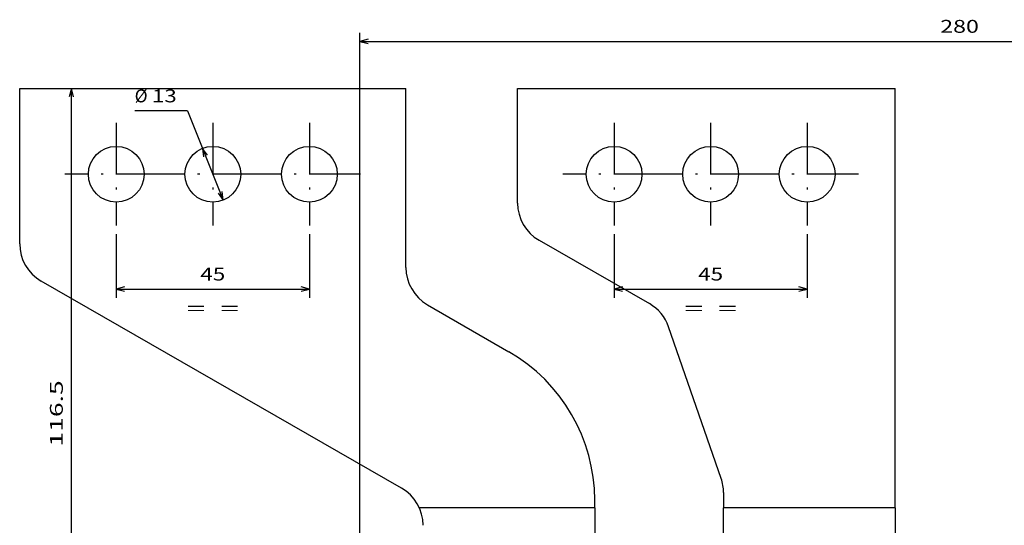
# Model space of a CAD drawing. Extents: x -595 to 937, y 314 to 959.
# Drawn here: x -595 to -365, y 838 to 956 of the extents above; entities that cross this region are included whole.
import ezdxf
from ezdxf.enums import TextEntityAlignment as Align

# ---------------------------------------------------------------- set-up
doc = ezdxf.new("R2010")
doc.units = 0
doc.linetypes.add('DASHDOT', pattern=[18.5, 12, -3, 0.5, -3])
doc.layers.get('0').update_dxf_attribs({"linetype": 'CONTINUOUS'})
doc.styles.get("Standard").update_dxf_attribs({"font": 'isocp.shx'})

# ---------------------------------------------------------------- blocks, each defined once
blk = doc.blocks.new('BLOCK67')
at = {"color": 6}
for p, q in [((-144.749969, 113.200172), (-144.749969, 265.190735)), ((-144.749969, 263.190735), (134.750031, 263.190735))]:
    blk.add_line(p, q, dxfattribs=at)
blk.add_lwpolyline([(-142.818115, 263.708374), (-144.749969, 263.190735), (-142.818115, 262.673096)], dxfattribs=at)
blk.add_text('280', height=3, dxfattribs=at).set_placement((-9.503429, 265.190735), (-0.496512, 265.190735), align=Align.FIT)
blk = doc.blocks.new('BLOCK73')
at = {"color": 7}
for p, q in [((-211.95105, 135.700027), (-211.95105, 252.229965)), ((-143.5, 135.700027), (-213.95105, 135.700027))]:
    blk.add_line(p, q, dxfattribs=at)
for points in [[(-211.433411, 250.298111), (-211.95105, 252.229965), (-212.468689, 250.298111)], [(-212.468689, 137.631882), (-211.95105, 135.700027), (-211.433411, 137.631882)]]:
    blk.add_lwpolyline(points, dxfattribs=at)
blk.add_text('116.5', height=3, rotation=90.000003, dxfattribs=at).set_placement((-213.95105, 168.798508), (-213.95105, 184.210037), align=Align.FIT)
blk = doc.blocks.new('BLOCK92')
at = {"color": 7, "ltscale": 0.307773}
blk.add_line((-184.894135, 246.989532), (-197.205063, 246.989532), dxfattribs=at)
at = {"color": 7}
blk.add_line((-184.894135, 246.989532), (-176.58905, 226.193527), dxfattribs=at)
for points in [[(-180.213257, 236.664291), (-181.410461, 238.266388), (-181.174698, 236.280334)], [(-177.78624, 227.795624), (-176.58905, 226.193527), (-176.824799, 228.179581)]]:
    blk.add_lwpolyline(points, dxfattribs=at)
for s, p, p2 in [('%%c', (-197.205063, 248.989532), (-194.205063, 248.989532)), ('13', (-193.205048, 248.989532), (-187.400452, 248.989532))]:
    blk.add_text(s, height=3, dxfattribs=at).set_placement(p, p2, align=Align.FIT)
blk = doc.blocks.new('BLOCK93')
at = {"color": 7, "ltscale": 0.370165}
for p, q in [((-201.499496, 218.279953), (-201.499496, 203.473343)), ((-156.500015, 218.279953), (-156.500015, 203.473343))]:
    blk.add_line(p, q, dxfattribs=at)
at = {"color": 7}
blk.add_line((-201.499496, 205.473343), (-156.500015, 205.473343), dxfattribs=at)
for points in [[(-199.567642, 205.990982), (-201.499496, 205.473343), (-199.567642, 204.955704)], [(-158.431854, 204.955704), (-156.500015, 205.473343), (-158.431854, 205.990982)]]:
    blk.add_lwpolyline(points, dxfattribs=at)
for s, p, p2 in [('45', (-181.902069, 207.473343), (-176.097443, 207.473343)), ('=  =', (-185.10437, 199.473343), (-172.895142, 199.473343))]:
    blk.add_text(s, height=3, dxfattribs=at).set_placement(p, p2, align=Align.FIT)
blk = doc.blocks.new('BLOCK94')
at = {"color": 7, "ltscale": 0.370165}
for p, q in [((-85.499489, 218.279953), (-85.499489, 203.473343)), ((-40.500011, 218.279953), (-40.500011, 203.473343))]:
    blk.add_line(p, q, dxfattribs=at)
at = {"color": 7}
blk.add_line((-85.499489, 205.473343), (-40.500011, 205.473343), dxfattribs=at)
for points in [[(-83.567642, 205.990982), (-85.499489, 205.473343), (-83.567642, 204.955704)], [(-42.431862, 204.955704), (-40.500011, 205.473343), (-42.431862, 205.990982)]]:
    blk.add_lwpolyline(points, dxfattribs=at)
for s, p, p2 in [('45', (-65.902054, 207.473343), (-60.097446, 207.473343)), ('=  =', (-69.104362, 199.473343), (-56.895142, 199.473343))]:
    blk.add_text(s, height=3, dxfattribs=at).set_placement(p, p2, align=Align.FIT)
blk = doc.blocks.new('BLOCK114')
at = {"color": 7, "linetype": 'DASHDOT'}
for p, q in [((-85.499489, 244.179962), (-85.499489, 220.279953)), ((-73.549492, 232.229965), (-97.449493, 232.229965))]:
    blk.add_line(p, q, dxfattribs=at)
blk = doc.blocks.new('BLOCK115')
at = {"color": 7, "linetype": 'DASHDOT'}
for p, q in [((-62.999752, 244.179962), (-62.999752, 220.279953)), ((-51.049751, 232.229965), (-74.949753, 232.229965))]:
    blk.add_line(p, q, dxfattribs=at)
blk = doc.blocks.new('BLOCK116')
at = {"color": 7, "linetype": 'DASHDOT'}
for p, q in [((-40.500011, 244.179962), (-40.500011, 220.279953)), ((-28.550011, 232.229965), (-52.450008, 232.229965))]:
    blk.add_line(p, q, dxfattribs=at)
blk = doc.blocks.new('BLOCK117')
at = {"color": 7, "linetype": 'DASHDOT'}
for p, q in [((-201.499496, 244.179962), (-201.499496, 220.279953)), ((-189.549484, 232.229965), (-213.449493, 232.229965))]:
    blk.add_line(p, q, dxfattribs=at)
blk = doc.blocks.new('BLOCK118')
at = {"color": 7, "linetype": 'DASHDOT'}
for p, q in [((-178.999756, 244.179962), (-178.999756, 220.279953)), ((-167.049744, 232.229965), (-190.949753, 232.229965))]:
    blk.add_line(p, q, dxfattribs=at)
blk = doc.blocks.new('BLOCK119')
at = {"color": 7, "linetype": 'DASHDOT'}
for p, q in [((-156.500015, 244.179962), (-156.500015, 220.279953)), ((-144.550003, 232.229965), (-168.450012, 232.229965))]:
    blk.add_line(p, q, dxfattribs=at)

msp = doc.modelspace()

# ---------------------------------------------------------------- linework, layer by layer
at = {"color": 7}
for p, q in [((-594.763454, 939.808196), (-504.763454, 939.808196)), ((-594.763454, 903.59613), (-594.763454, 939.808196)), ((-504.763454, 898.079192), (-504.763454, 939.808196)), ((-478.763462, 939.808196), (-390.763477, 939.808196)), ((-478.763462, 913.098724), (-478.763462, 939.808196)), ((-390.763477, 842.056304), (-390.763477, 939.808196)), ((-473.741337, 904.425735), (-448.033268, 889.670547)), ((-505.782085, 846.691299), (-589.744701, 894.925079)), ((-499.763454, 889.418929), (-480.763332, 878.449203)), ((-431.315094, 848.947494), (-443.562908, 884.273345)), ((-460.763462, 842.056319), (-501.61401, 842.056319)), ((-390.763462, 842.056304), (-430.763328, 842.056319))]:
    msp.add_line(p, q, dxfattribs=at)
at = {"color": 7, "ltscale": 0.090385}
msp.add_line((-430.763328, 845.671706), (-430.763328, 842.056319), dxfattribs=at)
at = {"color": 7, "ltscale": 0.04646}
msp.add_line((-460.763477, 842.056319), (-460.763477, 843.914718), dxfattribs=at)
at = {"color": 7, "ltscale": 0.226577}
for p, q in [((-460.763477, 842.056319), (-460.763477, 832.99324)), ((-430.763328, 832.993224), (-430.763328, 842.056319)), ((-390.763477, 842.056304), (-390.763477, 832.993224))]:
    msp.add_line(p, q, dxfattribs=at)
at = {"color": 7}
for centre in [(-572.263195, 919.808196), (-549.763454, 919.808196), (-527.263714, 919.808196), (-456.263187, 919.808196), (-433.76345, 919.808196), (-411.26371, 919.808196)]:
    msp.add_circle(centre, 6.5, dxfattribs=at)
for centre, radius, start, end in [((-468.763462, 913.098724), 10, 179.999991, 240.146254), ((-584.763454, 903.59613), 10, 179.999991, 240.124043), ((-494.763462, 898.079192), 10, 180.000005, 240.000006), ((-453.011143, 880.997558), 10, 19.121925, 60.146264), ((-500.763332, 843.808196), 40, 0.152576, 60.000003), ((-440.763332, 845.671706), 10, 0.00001, 19.121925), ((-510.763332, 838.020248), 10, 0.000096, 60.124037)]:
    msp.add_arc(centre, radius, start, end, dxfattribs=at)

# ---------------------------------------------------------------- block references
for name in ['BLOCK67', 'BLOCK73', 'BLOCK92', 'BLOCK117', 'BLOCK118', 'BLOCK119', 'BLOCK114', 'BLOCK115', 'BLOCK116', 'BLOCK93', 'BLOCK94']:
    msp.add_blockref(name, (-370.763698, 687.578231))

doc.saveas('drawing.dxf')
